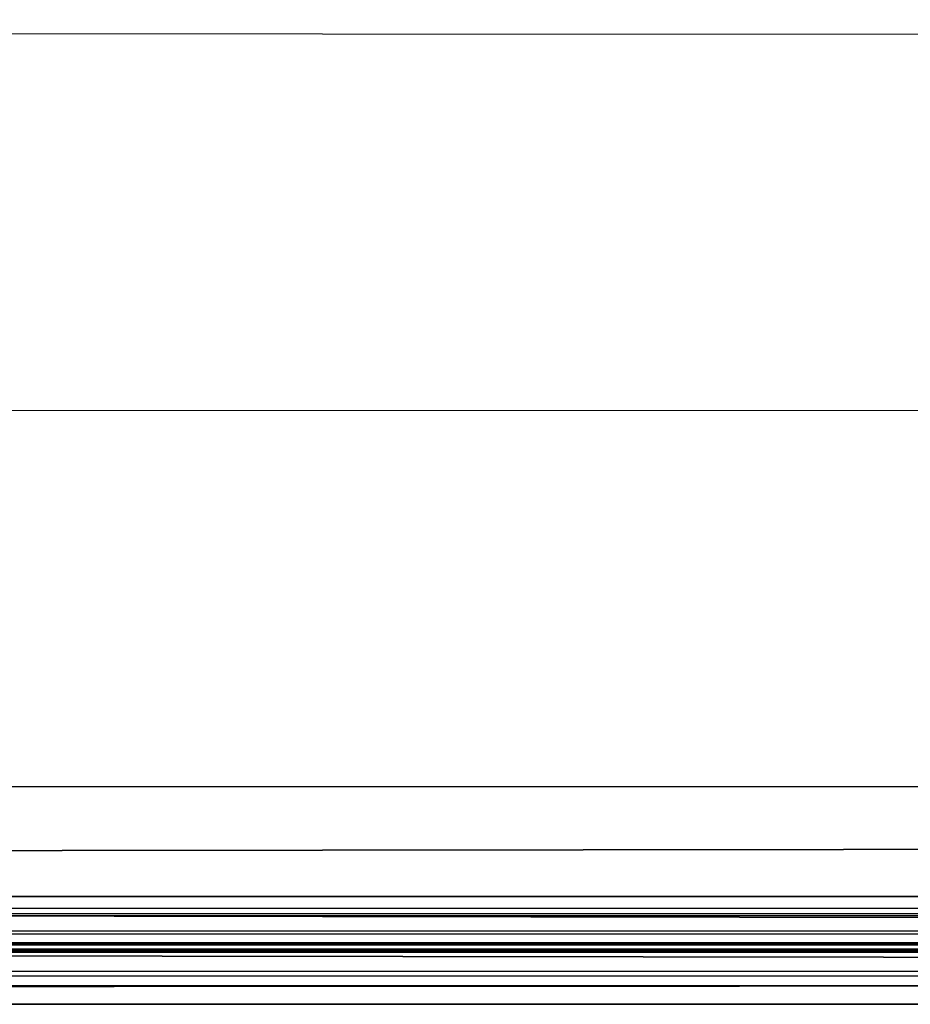
# Model space of a CAD drawing. Units: inches. Extents: x -33.7 to 33.7, y -14.3 to 21.
# Drawn here: x 16.9 to 25.3, y -13.7 to -4.4 of the extents above; entities that cross this region are included whole.
import ezdxf

# ---------------------------------------------------------------- set-up
doc = ezdxf.new("R2010")
doc.units = ezdxf.units.IN
doc.header["$MEASUREMENT"] = 0
doc.layers.add('SEAT-FABRIC', color=5, linetype='Continuous')

msp = doc.modelspace()

# ---------------------------------------------------------------- linework, layer by layer
at = {"layer": 'SEAT-FABRIC'}
for points in [[(0, -12.8231, 7.8687), (0, 12.7069, 7.8687), (29.5904, 12.7069, 7.8687), (29.5904, -12.8231, 7.8687)], [(0, -4.5336, 16.949), (29.5904, -4.5451, 16.6712), (29.5904, -0.9808, 16.596), (0, -0.9636, 16.8734)], [(-31.8027, -4.2808, 7.8687), (-31.8027, -12.7089, 7.8687), (31.8199, -12.7089, 7.8687), (31.8199, -4.2808, 7.8687)], [(-31.8027, -4.2808, 6.4907), (31.8199, -4.2808, 6.4907), (31.8199, -12.7089, 6.4907), (-31.8027, -12.7089, 6.4907)], [(29.5904, -8.1111, 16.6831), (0, -8.1054, 16.9613), (0, -4.5336, 16.949), (29.5904, -4.5451, 16.6712)], [(0, -11.668, 16.7398), (29.5904, -11.668, 16.4617), (29.5904, -8.1111, 16.6831), (0, -8.1054, 16.9613)], [(29.5904, -12.2581, 16.3569), (0, -12.2964, 16.534), (0, -11.668, 16.7398), (29.5904, -11.668, 16.4617)], [(29.5904, -12.9153, 16.0528), (0, -12.8674, 16.073), (0, -12.2964, 16.534), (29.5904, -12.2581, 16.3569)], [(-31.8027, -12.7089, 7.8687), (31.8199, -12.7089, 7.8687), (31.8199, -12.8915, 7.8662), (-31.8027, -12.8915, 7.8662)], [(31.8199, -12.8737, 6.4922), (-31.8027, -12.8737, 6.4922), (-31.8027, -12.7089, 6.4907), (31.8199, -12.7089, 6.4907)], [(29.5904, -12.8231, 7.8687), (0, -12.8231, 7.8687), (0, -13.1542, 7.9338), (29.5904, -13.1558, 7.935)], [(-31.8027, -13.033, 6.5289), (31.8199, -13.033, 6.5289), (31.8199, -12.8737, 6.4922), (-31.8027, -12.8737, 6.4922)], [(31.8199, -12.8915, 7.8662), (-31.8027, -12.8915, 7.8662), (-31.8027, -13.0634, 7.8118), (31.8199, -13.0634, 7.8118)], [(29.5904, -13.2895, 15.4317), (0, -13.2488, 15.4438), (0, -12.8674, 16.073), (29.5904, -12.9153, 16.0528)], [(31.8199, -13.1471, 6.6444), (-31.8027, -13.1471, 6.6444), (-31.8027, -13.033, 6.5289), (31.8199, -13.033, 6.5289)], [(-31.8027, -13.0634, 7.8118), (31.8199, -13.0634, 7.8118), (31.8199, -13.1703, 7.6666), (-31.8027, -13.1703, 7.6666)], [(-31.8027, -13.2032, 6.7988), (31.8199, -13.2032, 6.7988), (31.8199, -13.1471, 6.6444), (-31.8027, -13.1471, 6.6444)], [(31.8199, -13.1703, 7.6666), (-31.8027, -13.1703, 7.6666), (-31.8027, -13.2168, 7.4904), (31.8199, -13.2168, 7.4904)], [(31.8199, -13.2283, 6.9615), (-31.8027, -13.2283, 6.9615), (-31.8027, -13.2032, 6.7988), (31.8199, -13.2032, 6.7988)], [(31.8199, -13.2168, 7.4904), (-31.8027, -13.2168, 7.4904), (-31.8027, -13.2346, 7.3087), (31.8199, -13.2346, 7.3087)], [(-31.8027, -13.237, 7.126), (31.8199, -13.237, 7.126), (31.8199, -13.2283, 6.9615), (-31.8027, -13.2283, 6.9615)], [(-31.8027, -13.2346, 7.3087), (31.8199, -13.2346, 7.3087), (31.8199, -13.237, 7.126), (-31.8027, -13.237, 7.126)], [(29.5904, -13.1558, 7.935), (0, -13.1542, 7.9338), (0, -13.4175, 8.1517), (29.5904, -13.4191, 8.1558)], [(29.5904, -13.461, 14.7202), (0, -13.468, 14.7398), (0, -13.2488, 15.4438), (29.5904, -13.2895, 15.4317)], [(29.5904, -13.4191, 8.1558), (0, -13.4175, 8.1517), (0, -13.5524, 8.4675), (29.5904, -13.5538, 8.4738)], [(29.5904, -13.554, 13.9936), (0, -13.5719, 14.0092), (0, -13.468, 14.7398), (29.5904, -13.461, 14.7202)], [(29.5904, -13.5538, 8.4738), (0, -13.5524, 8.4675), (0, -13.7288, 11.2358), (29.5904, -13.73, 11.2317)], [(29.5904, -13.73, 11.2317), (0, -13.7288, 11.2358), (0, -13.5719, 14.0092), (29.5904, -13.554, 13.9936)]]:
    msp.add_3dface(points, dxfattribs=at)

doc.saveas('drawing.dxf')
